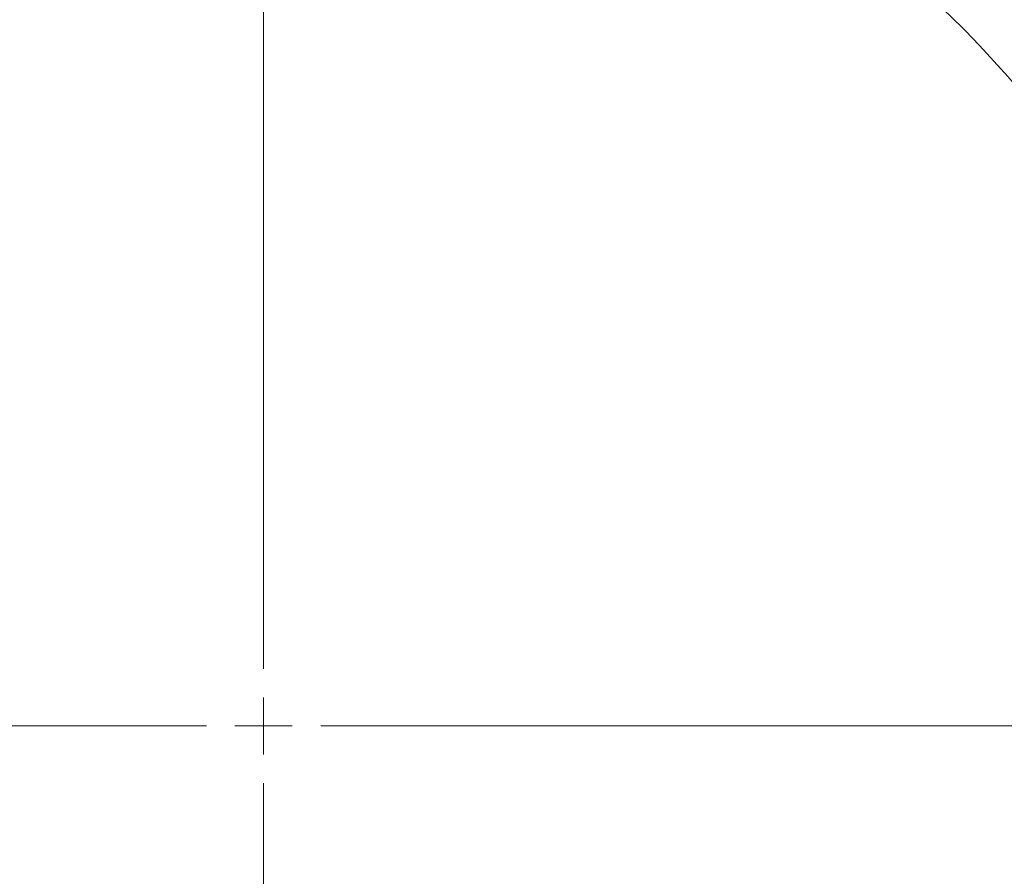
# Model space of a CAD drawing. Units: millimetres. Extents: x 71 to 855, y -632 to 239.
# Drawn here: x 246 to 332, y -396 to -321 of the extents above; entities that cross this region are included whole.
import ezdxf

# ---------------------------------------------------------------- set-up
doc = ezdxf.new("R2010")
doc.units = ezdxf.units.MM
doc.header["$PDSIZE"] = -1
doc.linetypes.add('CENTERX2', pattern=[20.32, 12.7, -2.54, 2.54, -2.54])
doc.layers.add('COTES', color=10, linetype='Continuous')
doc.styles.add('SLDTEXTSTYLE0', font='TXT', dxfattribs={"width": 0.75})
doc.dimstyles.new('SLDDIMSTYLE3', dxfattribs={"dimtxt": 3.5, "dimasz": 4, "dimexe": 0, "dimexo": 0.0625, "dimgap": 0.875, "dimtad": 1, "dimtoh": 1, "dimlfac": 4, "dimrnd": 1e-09, "dimzin": 12, "dimdsep": 46, "dimtxsty": 'SLDTEXTSTYLE0', "dimsah": 1, "dimcen": 0.09, "dimadec": 0, "dimazin": 0, "dimtfac": 1, "dimtofl": 0, "dimtmove": 0, "dimatfit": 3, "dimfxl": 0, "dimtolj": 1, "dimtzin": 12, "dimarcsym": 0})

# ---------------------------------------------------------------- blocks, each defined once
blk = doc.blocks.new('*D7')
at = {"layer": 'COTES', "color": 0, "linetype": 'Continuous', "lineweight": -2}
for p, q in [((140.541, -382.906), (140.541, -208.943)), ((156.541, -208.943), (378.541, -208.943)), ((394.541, -382.906), (394.541, -208.943))]:
    blk.add_line(p, q, dxfattribs=at)
at = {"layer": 'COTES', "color": 0, "linetype": 'Continuous'}
for points in [[(156.541, -206.276), (156.541, -211.61), (140.541, -208.943)], [(378.541, -206.276), (378.541, -211.61), (394.541, -208.943)]]:
    blk.add_solid(points, dxfattribs=at)
at = {"layer": 'Defpoints', "color": 0, "linetype": 'Continuous'}
for p in [(394.541, -208.943), (140.541, -382.968), (394.541, -382.968)]:
    blk.add_point(p, dxfattribs=at)
at = {"layer": 'COTES', "color": 0, "linetype": 'Continuous', "lineweight": 0, "insert": (267.541, -194.068), "char_height": 14, "attachment_point": 2, "style": 'SLDTEXTSTYLE0'}
blk.add_mtext('\\A1;%%c254', dxfattribs=at)
blk = doc.blocks.new('*D8')
at = {"layer": 'COTES', "color": 0, "linetype": 'Continuous', "lineweight": -2}
for p, q in [((128.291, -382.906), (128.291, -175.556)), ((144.291, -175.556), (390.791, -175.556)), ((406.791, -382.906), (406.791, -175.556))]:
    blk.add_line(p, q, dxfattribs=at)
at = {"layer": 'COTES', "color": 0, "linetype": 'Continuous'}
for points in [[(144.291, -172.89), (144.291, -178.223), (128.291, -175.556)], [(390.791, -172.89), (390.791, -178.223), (406.791, -175.556)]]:
    blk.add_solid(points, dxfattribs=at)
at = {"layer": 'Defpoints', "color": 0, "linetype": 'Continuous'}
for p in [(406.791, -175.556), (128.291, -382.968), (406.791, -382.968)]:
    blk.add_point(p, dxfattribs=at)
at = {"layer": 'COTES', "color": 0, "linetype": 'Continuous', "lineweight": 0, "insert": (267.541, -160.681), "char_height": 14, "attachment_point": 2, "style": 'SLDTEXTSTYLE0'}
blk.add_mtext('\\A1;%%c278.5', dxfattribs=at)
blk = doc.blocks.new('SW_CENTERMARKSYMBOL_0')
at = {"color": 0, "linetype": 'Continuous', "lineweight": 0}
for p, q in [((0, 1.25), (0, 38.933)), ((0, 0), (0, 0.625)), ((-1.25, 0), (-38.491, 0)), ((0, 0), (-0.625, 0)), ((0, 0), (0, -0.625)), ((0, 0), (0.625, 0)), ((1.25, 0), (37.685, 0)), ((0, -1.25), (0, -38.325))]:
    blk.add_line(p, q, dxfattribs=at)

msp = doc.modelspace()

# ---------------------------------------------------------------- linework, layer by layer
at = {"color": 7, "linetype": 'Continuous', "lineweight": 15}
for radius in [139.25, 135.901, 120.3, 120.25, 117.179, 117.118, 114.311, 113.993, 111.493, 110.372, 109.246, 109.176]:
    msp.add_circle((267.541, -382.968), radius, dxfattribs=at)
at = {"color": 7, "linetype": 'CENTERX2', "lineweight": 0}
msp.add_circle((267.541, -382.968), 127, dxfattribs=at)
at = {"color": 7, "linetype": 'Continuous', "lineweight": 15}
for radius, start, end in [(105.888, 13.39792, 9.10208), (104.762, 13.42101, 9.07899), (104.693, 19.00851, 3.49149), (101.148, 98.77382, 269.08999), (101.148, 14.34972, 81.22618), (86.313, 100.50689, 258.87526), (86.313, 281.12474, 79.49311), (101.148, 270.91001, 8.15028)]:
    msp.add_arc((267.541, -382.968), radius, start, end, dxfattribs=at)

# ---------------------------------------------------------------- block references
at = {"color": 7, "linetype": 'Continuous', "lineweight": 0, "xscale": 4, "yscale": 4, "zscale": 4}
msp.add_blockref('SW_CENTERMARKSYMBOL_0', (267.541, -382.968), dxfattribs=at)

# ---------------------------------------------------------------- dimensions: what is measured, and where the dimension line sits
at = {"layer": 'COTES', "linetype": 'Continuous', "lineweight": 0}
for base, p1, p2, picture, middle in [((406.791, -175.556), (128.291, -382.968), (406.791, -382.968), '*D8', (267.541, -175.556)), ((394.541, -208.943), (140.541, -382.968), (394.541, -382.968), '*D7', (267.541, -208.943))]:
    dim = msp.add_linear_dim(base=base, p1=p1, p2=p2, text='%%c<>', dimstyle='SLDDIMSTYLE3', override={"dimtxt": 14, "dimasz": 16, "dimlfac": 1}, dxfattribs=at)
    dim.commit()
    dim.dimension.update_dxf_attribs({"geometry": picture, "text_midpoint": middle, "dimtype": 160})

doc.saveas('drawing.dxf')
